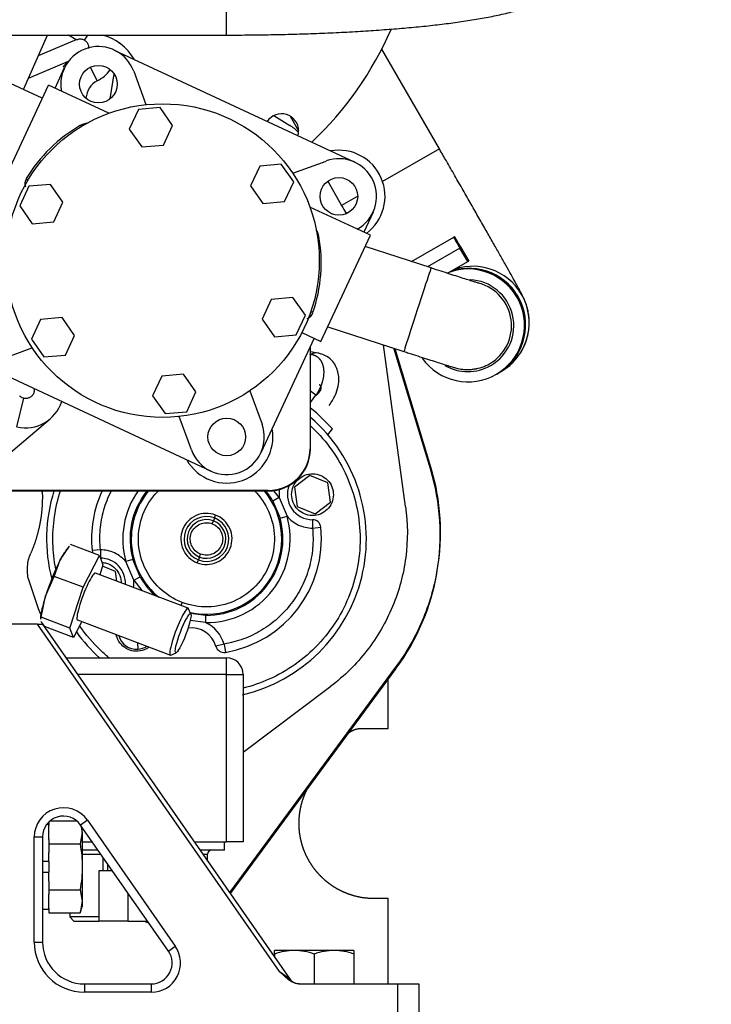
# Model space of a CAD drawing. Units: millimetres. Extents: x 0 to 201, y 0 to 289.
# Drawn here: x 95 to 105, y 85 to 99 of the extents above; entities that cross this region are included whole.
import ezdxf
from ezdxf.enums import TextEntityAlignment as Align

# ---------------------------------------------------------------- set-up
doc = ezdxf.new("R2010")
doc.units = ezdxf.units.MM
for name, color, linetype in [('13811027_CODO', 7, 'Continuous'), ('17011007', 7, 'Continuous'), ('17011012_CODO_GO', 7, 'Continuous'), ('17011022', 7, 'Continuous'), ('17011028', 7, 'Continuous'), ('17210001.3', 7, 'Continuous'), ('17220003GMEC_V2', 7, 'Continuous'), ('17220017_PLACA_T', 7, 'Continuous'), ('17310042', 7, 'Continuous'), ('19017113', 7, 'Continuous'), ('31211002_TAPA_BO', 7, 'Continuous'), ('31A00-01930_000_', 7, 'Continuous'), ('33411001_CUERPO_', 7, 'Continuous'), ('54081020_ABRAZAD', 7, 'Continuous'), ('54102104_M5_X_10', 7, 'Continuous'), ('__SVR3_OTSD_OTSD', 7, 'Continuous'), ('BASE_BOMBA_M44', 7, 'Continuous'), ('DIAMETROM12_DIN1', 7, 'Continuous'), ('DIN-933_M12_X_25', 7, 'Continuous'), ('DIN-933_M12X1.25', 7, 'Continuous'), ('Predeterminado', 7, 'Continuous')]:
    doc.layers.add(name, color=color, linetype=linetype)
doc.styles.add('SEACAD_Arial', font='arial.ttf')
doc.dimstyles.new('SOLE', dxfattribs={"dimtxt": 2.08, "dimasz": 1.664, "dimexe": 1.04, "dimexo": 1.04, "dimgap": 0.52, "dimtad": 1, "dimlfac": 16.666667, "dimdsep": 46, "dimtxsty": 'SEACAD_Arial', "dimblk1": '_SE_FILLED', "dimblk2": '_SE_FILLED', "dimsah": 1, "dimcen": 1.04, "dimadec": 0, "dimazin": 0, "dimtfac": 0.7, "dimtdec": 3, "dimtmove": 0, "dimatfit": 3, "dimfxl": 1, "dimarcsym": 0})

# ---------------------------------------------------------------- blocks, each defined once
blk = doc.blocks.new('SE6')
at = {"layer": '13811027_CODO', "color": 7, "linetype": 'Continuous'}
for p, q in [((95.701, 97.626), (95.021, 97.943)), ((101.284, 95.191), (100.336, 95.499)), ((99.8, 94.348), (100.894, 93.993))]:
    blk.add_line(p, q, dxfattribs=at)
blk.add_arc((101.832, 94.308), 0.57, 277.1715, 300.6847, dxfattribs=at)
for centre, major_axis, ratio, start_param, end_param in [((101.089, 94.592), (0.195, 0.599), 0.005839, 0, 3.142304), ((101.808, 94.363), (-0.315, 0.546), 0.999962, 3.141593, 5.499495), ((101.808, 94.363), (-0.315, 0.546), 0.999962, 2.77029, 3.141593)]:
    blk.add_ellipse(centre, major_axis=major_axis, ratio=ratio, start_param=start_param, end_param=end_param, dxfattribs=at)
for points, knots in [([(101.97, 94.972), (101.97, 94.972), (101.969, 94.972), (101.961, 94.974), (101.935, 94.982), (101.887, 94.997), (101.814, 95.02), (101.721, 95.05), (101.612, 95.085), (101.492, 95.124), (101.378, 95.16), (101.313, 95.182), (101.284, 95.191)], [0.2513339, 0.2513339, 0.2513339, 0.2513339, 0.2570822, 0.3050529, 0.3722907, 0.4568349, 0.5499171, 0.6462241, 0.7437233, 0.8417138, 0.9399259, 1, 1, 1, 1]), ([(100.894, 93.993), (100.92, 93.984), (100.982, 93.964), (101.094, 93.928), (101.217, 93.888), (101.33, 93.852), (101.43, 93.82), (101.512, 93.794), (101.577, 93.774), (101.614, 93.763), (101.64, 93.756), (101.673, 93.747), (101.713, 93.74), (101.774, 93.733), (101.841, 93.732), (101.884, 93.739), (101.903, 93.742)], [0, 0, 0, 0, 0.051792, 0.150604, 0.249555, 0.348615, 0.4479, 0.547659, 0.648571, 0.753505, 0.806227, 0.829445, 0.859905, 0.898239, 0.962563, 1, 1, 1, 1])]:
    blk.add_open_spline(points, degree=3, knots=knots, dxfattribs=at)
at = {"layer": '17011007', "color": 7, "linetype": 'Continuous'}
for p, q in [((96.736, 98.318), (100.189, 96.708)), ((95.885, 97.772), (96.018, 98.057)), ((100.45, 95.991), (100.317, 95.705)), ((99.607, 94.183), (98.84, 92.538)), ((98.122, 92.276), (94.669, 93.887))]:
    blk.add_line(p, q, dxfattribs=at)
at = {"layer": '17011012_CODO_GO', "color": 7, "linetype": 'Continuous'}
for p, q in [((101.402, 96.9), (100.575, 98.333)), ((99.26, 97.371), (99.382, 97.158)), ((101.402, 96.9), (100.587, 96.43)), ((99.799, 96.436), (99.999, 96.09)), ((100.23, 96.224), (99.999, 96.09)), ((102.236, 93.675), (102.287, 93.705)), ((102.22, 93.666), (102.222, 93.667)), ((102.222, 93.667), (102.224, 93.668)), ((102.226, 93.669), (102.228, 93.67)), ((102.228, 93.671), (102.23, 93.671)), ((102.23, 93.672), (102.232, 93.673)), ((102.232, 93.673), (102.234, 93.674)), ((102.234, 93.674), (102.236, 93.675))]:
    blk.add_line(p, q, dxfattribs=at)
blk.add_arc((101.915, 94.363), 0.756, 299.4583, 326.413, dxfattribs=at)
for centre, start_param, end_param in [((101.815, 94.367), 0, 2.983138), ((101.882, 94.406), 0, 2.949216), ((101.815, 94.367), 4.808877, 6.283185)]:
    blk.add_ellipse(centre, major_axis=(0.405, -0.701), ratio=0.999962, start_param=start_param, end_param=end_param, dxfattribs=at)
for points, knots in [([(102.545, 93.945), (102.555, 93.957), (102.586, 93.998), (102.628, 94.084), (102.666, 94.192), (102.687, 94.298), (102.694, 94.399), (102.69, 94.492), (102.677, 94.572), (102.66, 94.637), (102.643, 94.687), (102.628, 94.724), (102.616, 94.753), (102.603, 94.779), (102.587, 94.812), (102.563, 94.857), (102.527, 94.924), (102.477, 95.014), (102.417, 95.123), (102.345, 95.251), (102.263, 95.395), (102.173, 95.554), (102.075, 95.726), (101.97, 95.91), (101.86, 96.104), (101.743, 96.307), (101.625, 96.514), (101.508, 96.717), (101.439, 96.836), (101.402, 96.9)], [0, 0, 0, 0, 0.009479, 0.036422, 0.061968, 0.086091, 0.108689, 0.129544, 0.148187, 0.163843, 0.176699, 0.188783, 0.202379, 0.21976, 0.245535, 0.292281, 0.348514, 0.402544, 0.4596, 0.515506, 0.570915, 0.626077, 0.681101, 0.736041, 0.790929, 0.845783, 0.900615, 0.955433, 1, 1, 1, 1]), ([(99.999, 96.09), (100.022, 96.049), (100.043, 96.014), (100.064, 95.977), (100.065, 95.976)], [0, 0, 0, 0, 0.02684863, 0.02759261, 0.02759261, 0.02759261, 0.02759261])]:
    blk.add_open_spline(points, degree=3, knots=knots, dxfattribs=at)
at = {"layer": '17011022', "color": 7, "linetype": 'Continuous'}
blk.add_line((93.016, 98.534), (98.348, 98.534), dxfattribs=at)
blk.add_ellipse((98.348, 99.674), major_axis=(0, 1.14), ratio=0.000879, start_param=3.141593, end_param=6.283185, dxfattribs=at)
blk.add_open_spline([(98.348, 98.534), (98.413, 98.534), (98.572, 98.534), (98.861, 98.537), (99.191, 98.543), (99.519, 98.553), (99.841, 98.565), (100.155, 98.581), (100.46, 98.6), (100.755, 98.622), (101.039, 98.646), (101.31, 98.674), (101.569, 98.705), (101.815, 98.74), (102.051, 98.78), (102.278, 98.825), (102.506, 98.881), (102.701, 98.943), (102.868, 99.011), (102.995, 99.073), (103.113, 99.145), (103.225, 99.228), (103.331, 99.325), (103.429, 99.437), (103.517, 99.565), (103.59, 99.708), (103.643, 99.86), (103.678, 100.027), (103.682, 100.131), (103.684, 100.194)], degree=3, knots=[0, 0, 0, 0, 0.022944, 0.066564, 0.110208, 0.153897, 0.197657, 0.241524, 0.285537, 0.329751, 0.374238, 0.419102, 0.464497, 0.510663, 0.558005, 0.607266, 0.659984, 0.719825, 0.754132, 0.784086, 0.810762, 0.835512, 0.859303, 0.882715, 0.906008, 0.929266, 0.952509, 0.975747, 1, 1, 1, 1], dxfattribs=at)
at = {"layer": '17011028', "color": 7, "linetype": 'Continuous'}
for start_param, end_param in [(0, 2.565771), (5.239141, 6.283185)]:
    blk.add_ellipse((101.81, 94.364), major_axis=(0.33, -0.572), ratio=0.999962, start_param=start_param, end_param=end_param, dxfattribs=at)
at = {"layer": '17210001.3', "color": 7, "linetype": 'Continuous'}
for p, q in [((95.633, 90.078), (95.106, 90.078)), ((95.633, 90.078), (95.706, 90.078)), ((99.107, 85.098), (95.633, 90.078)), ((95.706, 90.078), (99.252, 84.995)), ((96.35, 87.266), (96.252, 87.198)), ((97.514, 85.389), (96.252, 87.198)), ((96.35, 87.266), (97.612, 85.458)), ((95.586, 85.518), (95.586, 87.026)), ((95.586, 87.026), (95.706, 87.026)), ((95.706, 87.026), (95.706, 85.518)), ((95.586, 85.518), (95.706, 85.518)), ((97.514, 85.389), (97.612, 85.458)), ((99.107, 85.098), (99.252, 84.995)), ((96.306, 84.918), (97.267, 84.918)), ((96.306, 84.918), (96.306, 84.798)), ((97.267, 84.918), (97.267, 84.798)), ((99.39, 84.918), (100.806, 84.918)), ((100.806, 84.198), (100.806, 84.918)), ((100.806, 84.918), (101.106, 84.918)), ((101.106, 84.918), (101.106, 84.198)), ((97.267, 84.798), (96.306, 84.798))]:
    blk.add_line(p, q, dxfattribs=at)
for centre, radius, start, end in [((96.006, 87.026), 0.42, 34.9025, 180), ((96.006, 87.026), 0.3, 34.9025, 180), ((96.306, 85.518), 0.72, 180, 270), ((96.306, 85.518), 0.6, 180, 270), ((97.267, 85.218), 0.42, 270, 34.9025), ((97.267, 85.218), 0.3, 270, 34.9025), ((99.4, 85.098), 0.18, 214.9025, 270)]:
    blk.add_arc(centre, radius, start, end, dxfattribs=at)
blk.add_open_spline([(99.39, 84.918), (99.376, 84.918), (99.362, 84.919), (99.334, 84.925), (99.32, 84.93), (99.28, 84.947), (99.256, 84.962), (99.21, 84.998), (99.189, 85.017), (99.148, 85.057), (99.127, 85.077), (99.107, 85.098)], degree=3, knots=[0, 0, 0, 0, 0.125, 0.125, 0.25, 0.25, 0.5, 0.5, 0.75, 0.75, 1, 1, 1, 1], dxfattribs=at)
at = {"layer": '17220003GMEC_V2', "color": 7, "linetype": 'Continuous'}
for p, q in [((100.668, 88.584), (100.668, 89.283)), ((100.285, 88.584), (100.668, 88.584)), ((100.668, 86.142), (100.468, 86.142)), ((100.668, 84.918), (100.668, 86.142))]:
    blk.add_line(p, q, dxfattribs=at)
for points, knots in [([(100.099, 88.519), (100.123, 88.538), (100.15, 88.552), (100.181, 88.567), (100.215, 88.576), (100.25, 88.584), (100.285, 88.584)], [0.2846737, 0.2846737, 0.2846737, 0.5, 0.5, 0.75, 0.75, 1, 1, 1]), ([(100.468, 86.142), (100.317, 86.142), (100.173, 86.183), (100.101, 86.203), (100.033, 86.233), (99.964, 86.263), (99.901, 86.302), (99.837, 86.342), (99.78, 86.389), (99.722, 86.437), (99.672, 86.492), (99.621, 86.547), (99.579, 86.608), (99.536, 86.67), (99.503, 86.736), (99.469, 86.803), (99.445, 86.874), (99.421, 86.945), (99.407, 87.018), (99.393, 87.091), (99.389, 87.166), (99.385, 87.24), (99.392, 87.315), (99.398, 87.389), (99.415, 87.462), (99.431, 87.535), (99.458, 87.605), (99.484, 87.675), (99.52, 87.74), (99.529, 87.757), (99.539, 87.773)], [0, 0, 0, 0.125, 0.125, 0.1875, 0.1875, 0.25, 0.25, 0.3125, 0.3125, 0.375, 0.375, 0.4375, 0.4375, 0.5, 0.5, 0.5625, 0.5625, 0.625, 0.625, 0.6875, 0.6875, 0.75, 0.75, 0.8125, 0.8125, 0.875, 0.875, 0.9375, 0.9375, 0.9534806, 0.9534806, 0.9534806])]:
    blk.add_open_spline(points, degree=2, knots=knots, dxfattribs=at)
at = {"layer": '17220017_PLACA_T', "color": 7, "linetype": 'Continuous'}
for p, q in [((101.274, 92.309), (100.749, 94.04)), ((98.402, 86.213), (100.783, 89.446))]:
    blk.add_line(p, q, dxfattribs=at)
blk.add_arc((98.174, 91.368), 3.24, 323.6303, 16.8853, dxfattribs=at)
at = {"layer": '17310042', "color": 7, "linetype": 'Continuous'}
for centre, radius, start, end in [((96.387, 97.829), 0.726, 29.5049, 76.1685), ((96.246, 100.548), 4.863, 313.1045, 336.5868), ((99.136, 97.158), 0.246, 0, 146.2496), ((99.136, 97.158), 0.246, 343.7504, 0)]:
    blk.add_arc(centre, radius, start, end, dxfattribs=at)
at = {"layer": '19017113', "color": 7, "linetype": 'Continuous'}
for p, q in [((96.041, 89.598), (98.346, 89.598)), ((98.346, 89.358), (98.346, 89.598)), ((98.346, 89.358), (96.208, 89.358)), ((98.346, 86.958), (98.346, 89.358)), ((98.346, 89.358), (98.586, 89.358)), ((98.586, 89.358), (98.586, 86.958)), ((96.276, 86.958), (96.419, 86.958)), ((97.883, 86.958), (98.346, 86.958)), ((98.316, 86.838), (98.316, 86.958)), ((98.586, 86.958), (98.346, 86.958)), ((96.503, 86.838), (96.276, 86.838)), ((96.276, 86.778), (96.545, 86.778)), ((98.316, 86.838), (97.966, 86.838)), ((98.008, 86.778), (98.076, 86.778)), ((98.076, 86.681), (98.076, 86.778)), ((96.576, 86.538), (96.576, 86.733)), ((96.636, 86.647), (96.636, 86.538)), ((96.712, 86.538), (96.516, 86.538)), ((96.516, 86.538), (96.516, 85.818)), ((96.936, 85.818), (96.936, 86.217)), ((96.096, 85.94), (96.096, 85.878)), ((96.516, 85.878), (96.096, 85.878)), ((96.096, 85.878), (96.156, 85.818)), ((96.156, 85.818), (96.516, 85.818)), ((96.936, 85.818), (96.516, 85.818)), ((96.936, 85.818), (97.215, 85.818))]:
    blk.add_line(p, q, dxfattribs=at)
for centre, radius, start, end in [((98.346, 89.358), 0.24, 0, 90), ((98.136, 86.778), 0.06, 90, 180)]:
    blk.add_arc(centre, radius, start, end, dxfattribs=at)
at = {"layer": '31211002_TAPA_BO', "color": 7, "linetype": 'Continuous'}
blk.add_circle((97.429, 95.297), 2.25, dxfattribs=at)
at = {"layer": '31A00-01930_000_', "color": 7, "linetype": 'Continuous'}
for p, q in [((95.431, 97.752), (95.777, 98.534)), ((96.189, 98.464), (96.077, 98.534)), ((96.309, 98.459), (96.356, 98.534)), ((96.199, 98.468), (95.644, 98.234)), ((95.503, 97.914), (96.078, 98.157)), ((96.492, 97.877), (96.392, 98.073)), ((96.675, 97.618), (96.732, 97.978)), ((99.024, 97.377), (99.255, 97.238)), ((99.546, 94.052), (99.546, 92.598)), ((99.552, 92.598), (99.552, 94.065)), ((99.66, 93.97), (99.552, 93.99)), ((100.916, 91.769), (100.598, 94.089)), ((100.761, 94.036), (101.275, 92.336)), ((99.561, 93.953), (99.552, 93.954)), ((99.631, 93.364), (99.552, 93.424)), ((95.339, 92.913), (95.438, 93.321)), ((99.552, 93.26), (99.631, 93.364)), ((93.798, 91.319), (95.815, 93.025)), ((99.802, 92.796), (99.867, 92.881)), ((99.544, 92.213), (99.325, 92.044)), ((99.801, 92.108), (99.544, 92.213)), ((98.946, 91.998), (95.106, 91.998)), ((95.226, 91.992), (98.946, 91.992)), ((99.103, 91.896), (99.018, 92.006)), ((99.325, 92.044), (99.362, 91.769)), ((99.838, 91.833), (99.801, 92.108)), ((99.103, 91.896), (99.013, 91.845)), ((99.013, 91.845), (99.115, 91.6)), ((99.103, 91.896), (99.215, 91.628)), ((99.362, 91.769), (99.618, 91.664)), ((99.618, 91.664), (99.838, 91.833)), ((98.142, 91.52), (98.158, 91.562)), ((98.174, 91.604), (98.158, 91.562)), ((98.174, 91.604), (98.19, 91.646)), ((99.115, 91.6), (99.215, 91.628)), ((99.581, 91.579), (99.581, 91.459)), ((99.581, 91.459), (99.7, 91.471)), ((96.537, 91.147), (96.417, 91.135)), ((96.537, 91.147), (96.537, 91.027)), ((97.002, 91.006), (96.902, 90.977)), ((97.105, 90.761), (97.002, 91.006)), ((97.927, 90.96), (97.943, 91.002)), ((97.959, 91.044), (97.943, 91.002)), ((97.959, 91.044), (97.975, 91.085)), ((96.755, 90.837), (96.567, 90.914)), ((97.014, 90.71), (96.902, 90.977)), ((95.648, 90.3), (95.507, 90.715)), ((96.774, 90.695), (96.755, 90.837)), ((97.014, 90.71), (97.105, 90.761)), ((97.014, 90.71), (97.129, 90.561)), ((97.293, 90.517), (97.279, 90.504)), ((97.341, 90.48), (97.293, 90.517)), ((95.682, 90.221), (95.648, 90.3)), ((97.709, 90.392), (97.692, 90.347)), ((98.051, 90.206), (97.832, 90.234)), ((98.05, 90.102), (98.051, 90.206)), ((98.05, 90.102), (97.826, 90.131)), ((97.069, 89.813), (97.075, 89.722)), ((98.311, 89.794), (98.195, 89.762)), ((98.311, 89.794), (98.33, 89.675)), ((100.783, 89.476), (98.391, 86.229)), ((98.586, 88.243), (99.842, 89.188)), ((100.668, 88.584), (100.668, 89.283)), ((100.285, 88.584), (100.668, 88.584)), ((100.668, 86.142), (100.468, 86.142)), ((100.668, 84.918), (100.668, 86.142))]:
    blk.add_line(p, q, dxfattribs=at)
for centre, radius, start, end in [((96.246, 98.358), 0.54, 297.134, 322.9667), ((96.629, 97.61), 0.3, 117.1339, 176.2242), ((98.946, 96.724), 0.6, 43.4334, 59), ((95.466, 93.438), 0.54, 256.38, 342.6033), ((98.055, 91.299), 2.405, 41.1334, 51.4765), ((98.059, 91.303), 2.295, 283.0196, 49.4152), ((98.946, 92.598), 0.6, 270, 0), ((98.946, 92.598), 0.606, 270, 0), ((98.059, 91.303), 2.295, 162.5345, 194.5115), ((98.059, 91.303), 1.65, 155.3259, 185.8387), ((98.059, 91.303), 1.201, 144.862, 195.7218), ((98.059, 91.303), 1.097, 141.1184, 195.7218), ((98.059, 91.303), 1.08, 140.3735, 230.6405), ((98.059, 91.303), 1.08, 257.5175, 39.6265), ((98.059, 91.303), 1.097, 29.5954, 38.8816), ((99.581, 91.939), 0.48, 169.6206, 185.0657), ((99.581, 91.939), 0.36, 158.2684, 269.9302), ((98.059, 91.303), 0.322, 69.0107, 249.0107), ((98.059, 91.303), 0.278, 69.0107, 249.0107), ((98.059, 91.303), 0.322, 249.0107, 69.0107), ((98.059, 91.303), 0.278, 249.0107, 69.0107), ((98.059, 91.303), 1.201, 269.5954, 15.7218), ((98.059, 91.303), 1.097, 269.5954, 15.7218), ((99.581, 91.459), 0.12, 5.8387, 89.9302), ((98.059, 91.303), 1.65, 279.4785, 5.8387), ((96.537, 91.147), 0.12, 185.8387, 202.7188), ((96.536, 90.667), 0.36, 357.1314, 89.9302), ((96.536, 90.667), 0.48, 352.6276, 5.0657), ((98.059, 91.303), 1.097, 209.5954, 225.7217), ((97.848, 89.666), 0.36, 15.387, 98.3672), ((97.848, 89.666), 0.48, 15.387, 65.0657), ((98.059, 91.303), 2.295, 215.5193, 227.988), ((97.058, 89.991), 0.27, 196.1461, 273.6241), ((97.058, 89.991), 0.27, 273.6241, 302.3101), ((98.311, 89.794), 0.12, 195.387, 279.4785)]:
    blk.add_arc(centre, radius, start, end, dxfattribs=at)
for start_param, end_param in [(3.140731, 3.685412), (2.872512, 3.140731)]:
    blk.add_ellipse((99.618, 93.734), major_axis=(-0.042, -0.236), ratio=0.760936, start_param=start_param, end_param=end_param, dxfattribs=at)
for points, degree, knots in [([(96.199, 98.468), (96.214, 98.474), (96.229, 98.478), (96.261, 98.478), (96.276, 98.475), (96.306, 98.463), (96.319, 98.454), (96.341, 98.432), (96.35, 98.419), (96.362, 98.39), (96.366, 98.374), (96.366, 98.353), (96.365, 98.347), (96.365, 98.341)], 3, [0, 0, 0, 0, 0.125, 0.125, 0.25, 0.25, 0.375, 0.375, 0.5, 0.5, 0.625, 0.625, 0.671018, 0.671018, 0.671018, 0.671018]), ([(99.822, 93.218), (99.856, 93.269), (99.909, 93.351), (99.953, 93.491), (99.962, 93.604), (99.95, 93.694), (99.922, 93.775), (99.872, 93.856), (99.784, 93.934), (99.708, 93.957), (99.66, 93.97)], 3, [0, 0, 0, 0, 0.168707, 0.31466, 0.438309, 0.537805, 0.61962, 0.722488, 0.850822, 1, 1, 1, 1]), ([(99.561, 93.953), (99.6, 93.947), (99.635, 93.933), (99.666, 93.91), (99.716, 93.852), (99.74, 93.767), (99.746, 93.72), (99.742, 93.622), (99.711, 93.516), (99.69, 93.464), (99.663, 93.413), (99.631, 93.364)], 5, [0, 0, 0, 0, 0, 0, 0.359133, 0.359133, 0.359133, 0.696737, 0.696737, 0.696737, 1, 1, 1, 1, 1, 1]), ([(95.583, 93.462), (95.585, 93.452), (95.586, 93.443), (95.585, 93.417), (95.581, 93.402), (95.568, 93.373), (95.559, 93.36), (95.536, 93.339), (95.522, 93.331), (95.493, 93.32), (95.477, 93.317), (95.446, 93.318), (95.43, 93.322), (95.401, 93.335), (95.388, 93.345), (95.378, 93.356)], 3, [0.1738141, 0.1738141, 0.1738141, 0.1738141, 0.25, 0.25, 0.375, 0.375, 0.5, 0.5, 0.625, 0.625, 0.75, 0.75, 0.875, 0.875, 1, 1, 1, 1]), ([(99.631, 93.364), (99.642, 93.372), (99.653, 93.38), (99.663, 93.39), (99.683, 93.412), (99.697, 93.436), (99.703, 93.449), (99.708, 93.476), (99.703, 93.497), (99.696, 93.506), (99.687, 93.512), (99.675, 93.515)], 5, [0, 0, 0, 0, 0, 0, 0.303263, 0.303263, 0.303263, 0.640867, 0.640867, 0.640867, 1, 1, 1, 1, 1, 1]), ([(99.554, 92.924), (99.561, 92.917), (99.569, 92.91), (99.786, 92.704), (99.955, 92.464), (100.19, 91.936), (100.255, 91.65), (100.271, 91.072), (100.221, 90.783), (100.014, 90.244), (99.857, 89.995), (99.46, 89.576), (99.22, 89.406), (98.837, 89.236), (98.713, 89.193), (98.587, 89.162)], 3, [0.1205433, 0.1205433, 0.1205433, 0.1205433, 0.125, 0.125, 0.25, 0.25, 0.375, 0.375, 0.5, 0.5, 0.625, 0.625, 0.75, 0.75, 0.8064302, 0.8064302, 0.8064302, 0.8064302]), ([(101.275, 92.336), (101.348, 92.096), (101.393, 91.848), (101.423, 91.347), (101.41, 91.095), (101.325, 90.601), (101.253, 90.359), (101.057, 89.898), (100.932, 89.678), (100.783, 89.476)], 3, [0, 0, 0, 0, 0.25, 0.25, 0.5, 0.5, 0.75, 0.75, 1, 1, 1, 1]), ([(99.283, 91.912), (99.279, 91.951), (99.283, 91.991), (99.307, 92.066), (99.326, 92.101), (99.376, 92.161), (99.408, 92.186), (99.477, 92.223), (99.516, 92.234), (99.594, 92.241), (99.634, 92.237), (99.709, 92.213), (99.744, 92.194), (99.804, 92.143), (99.829, 92.112), (99.865, 92.043), (99.877, 92.004), (99.88, 91.965)], 3, [0, 0, 0, 0, 0.125, 0.125, 0.25, 0.25, 0.375, 0.375, 0.5, 0.5, 0.625, 0.625, 0.75, 0.75, 0.875, 0.875, 1, 1, 1, 1]), ([(95.702, 91.992), (95.702, 91.983), (95.702, 91.975), (95.707, 91.825), (95.691, 91.676), (95.674, 91.527), (95.635, 91.382), (95.597, 91.237), (95.537, 91.099)], 2, [0.2358993, 0.2358993, 0.2358993, 0.25, 0.25, 0.5, 0.5, 0.75, 0.75, 1, 1, 1]), ([(95.896, 90.875), (95.872, 90.996), (95.858, 91.12), (95.848, 91.498), (95.885, 91.753), (95.965, 91.994)], 3, [0.3211574, 0.3211574, 0.3211574, 0.3211574, 0.375, 0.375, 0.4848903, 0.4848903, 0.4848903, 0.4848903]), ([(96.537, 91.147), (96.527, 91.243), (96.526, 91.339), (96.543, 91.531), (96.56, 91.626), (96.612, 91.811), (96.647, 91.901), (96.691, 91.988), (96.692, 91.99), (96.693, 91.992)], 3, [0, 0, 0, 0, 0.125, 0.125, 0.25, 0.25, 0.375, 0.375, 0.377551, 0.377551, 0.377551, 0.377551]), ([(97.709, 90.392), (97.59, 90.437), (97.48, 90.507), (97.294, 90.683), (97.219, 90.789), (97.115, 91.022), (97.086, 91.149), (97.08, 91.405), (97.102, 91.533), (97.193, 91.772), (97.263, 91.882), (97.357, 91.981), (97.363, 91.987), (97.369, 91.993)], 3, [0, 0, 0, 0, 0.125, 0.125, 0.25, 0.25, 0.375, 0.375, 0.5, 0.5, 0.625, 0.625, 0.6334734, 0.6334734, 0.6334734, 0.6334734]), ([(98.749, 91.993), (98.833, 91.909), (98.902, 91.809), (99.002, 91.583), (99.031, 91.456), (99.038, 91.201), (99.016, 91.073), (98.924, 90.834), (98.855, 90.724), (98.679, 90.538), (98.573, 90.463), (98.339, 90.359), (98.212, 90.331), (97.957, 90.324), (97.828, 90.346), (97.709, 90.392)], 3, [0.1333237, 0.1333237, 0.1333237, 0.1333237, 0.25, 0.25, 0.375, 0.375, 0.5, 0.5, 0.625, 0.625, 0.75, 0.75, 0.875, 0.875, 1, 1, 1, 1]), ([(99.88, 91.965), (99.884, 91.926), (99.879, 91.886), (99.856, 91.811), (99.837, 91.776), (99.786, 91.716), (99.755, 91.691), (99.686, 91.654), (99.647, 91.643), (99.569, 91.636), (99.529, 91.641), (99.454, 91.664), (99.419, 91.683), (99.359, 91.734), (99.334, 91.765), (99.297, 91.834), (99.286, 91.873), (99.283, 91.912)], 3, [0, 0, 0, 0, 0.125, 0.125, 0.25, 0.25, 0.375, 0.375, 0.5, 0.5, 0.625, 0.625, 0.75, 0.75, 0.875, 0.875, 1, 1, 1, 1]), ([(100.916, 91.769), (100.95, 91.527), (100.951, 91.281), (100.888, 90.796), (100.824, 90.558), (100.636, 90.107), (100.512, 89.894), (100.213, 89.508), (100.037, 89.335), (99.842, 89.188)], 3, [0, 0, 0, 0, 0.25, 0.25, 0.5, 0.5, 0.75, 0.75, 1, 1, 1, 1]), ([(98.19, 91.646), (98.145, 91.663), (98.097, 91.671), (98.001, 91.669), (97.953, 91.658), (97.865, 91.619), (97.825, 91.59), (97.759, 91.521), (97.733, 91.479), (97.699, 91.39), (97.69, 91.341), (97.693, 91.245), (97.704, 91.197), (97.743, 91.11), (97.771, 91.07), (97.841, 91.003), (97.882, 90.977), (97.927, 90.96)], 3, [0, 0, 0, 0, 0.125, 0.125, 0.25, 0.25, 0.375, 0.375, 0.5, 0.5, 0.625, 0.625, 0.75, 0.75, 0.875, 0.875, 1, 1, 1, 1]), ([(97.927, 90.96), (97.972, 90.943), (98.02, 90.935), (98.116, 90.937), (98.164, 90.948), (98.252, 90.987), (98.292, 91.015), (98.358, 91.085), (98.384, 91.127), (98.419, 91.216), (98.427, 91.265), (98.424, 91.361), (98.414, 91.408), (98.374, 91.496), (98.346, 91.536), (98.276, 91.602), (98.235, 91.628), (98.19, 91.646)], 3, [0, 0, 0, 0, 0.125, 0.125, 0.25, 0.25, 0.375, 0.375, 0.5, 0.5, 0.625, 0.625, 0.75, 0.75, 0.875, 0.875, 1, 1, 1, 1]), ([(99.215, 91.628), (99.26, 91.575), (99.316, 91.532), (99.442, 91.474), (99.511, 91.459), (99.581, 91.459)], 3, [0, 0, 0, 0, 0.5, 0.5, 1, 1, 1, 1]), ([(97.975, 91.085), (97.947, 91.096), (97.921, 91.113), (97.876, 91.155), (97.858, 91.18), (97.834, 91.236), (97.827, 91.266), (97.825, 91.327), (97.83, 91.358), (97.852, 91.415), (97.869, 91.441), (97.911, 91.485), (97.936, 91.503), (97.992, 91.528), (98.022, 91.535), (98.083, 91.537), (98.114, 91.531), (98.142, 91.52)], 3, [0, 0, 0, 0, 0.125, 0.125, 0.25, 0.25, 0.375, 0.375, 0.5, 0.5, 0.625, 0.625, 0.75, 0.75, 0.875, 0.875, 1, 1, 1, 1]), ([(98.142, 91.52), (98.171, 91.509), (98.197, 91.493), (98.241, 91.451), (98.259, 91.426), (98.284, 91.37), (98.291, 91.339), (98.292, 91.279), (98.287, 91.248), (98.265, 91.191), (98.249, 91.165), (98.207, 91.12), (98.181, 91.103), (98.126, 91.078), (98.095, 91.071), (98.034, 91.069), (98.004, 91.074), (97.975, 91.085)], 3, [0, 0, 0, 0, 0.125, 0.125, 0.25, 0.25, 0.375, 0.375, 0.5, 0.5, 0.625, 0.625, 0.75, 0.75, 0.875, 0.875, 1, 1, 1, 1]), ([(99.581, 91.459), (99.591, 91.363), (99.591, 91.266), (99.575, 91.075), (99.557, 90.98), (99.505, 90.795), (99.47, 90.705), (99.384, 90.533), (99.333, 90.451), (99.217, 90.298), (99.151, 90.228), (99.008, 90.099), (98.931, 90.042), (98.766, 89.943), (98.679, 89.901), (98.499, 89.834), (98.405, 89.81), (98.311, 89.794)], 3, [0, 0, 0, 0, 0.125, 0.125, 0.25, 0.25, 0.375, 0.375, 0.5, 0.5, 0.625, 0.625, 0.75, 0.75, 0.875, 0.875, 1, 1, 1, 1]), ([(96.902, 90.977), (96.858, 91.03), (96.801, 91.073), (96.675, 91.132), (96.606, 91.147), (96.537, 91.147)], 3, [0, 0, 0, 0, 0.5, 0.5, 1, 1, 1, 1]), ([(95.507, 90.715), (95.491, 90.778), (95.485, 90.844), (95.496, 90.975), (95.512, 91.039), (95.537, 91.099)], 3, [0, 0, 0, 0, 0.5, 0.5, 1, 1, 1, 1]), ([(96.561, 90.966), (96.583, 90.964), (96.605, 90.96), (96.663, 90.942), (96.698, 90.923), (96.759, 90.872), (96.784, 90.841), (96.82, 90.771), (96.831, 90.733), (96.835, 90.694)], 3, [0.5552163, 0.5552163, 0.5552163, 0.5552163, 0.625, 0.625, 0.75, 0.75, 0.875, 0.875, 1, 1, 1, 1]), ([(96.67, 89.59), (96.626, 89.626), (96.583, 89.664), (96.427, 89.811), (96.325, 89.932), (96.237, 90.061)], 3, [0.10017458, 0.10017458, 0.10017458, 0.10017458, 0.125, 0.125, 0.19299658, 0.19299658, 0.19299658, 0.19299658]), ([(97.077, 89.692), (97.038, 89.689), (96.998, 89.695), (96.924, 89.72), (96.889, 89.74), (96.83, 89.792), (96.806, 89.824), (96.778, 89.88), (96.77, 89.902), (96.765, 89.925)], 3, [0, 0, 0, 0, 0.125, 0.125, 0.25, 0.25, 0.375, 0.375, 0.4498619, 0.4498619, 0.4498619, 0.4498619]), ([(97.233, 89.748), (97.22, 89.738), (97.205, 89.729), (97.155, 89.704), (97.116, 89.694), (97.077, 89.692)], 3, [0.8212801, 0.8212801, 0.8212801, 0.8212801, 0.875, 0.875, 1, 1, 1, 1]), ([(100.099, 88.519), (100.123, 88.538), (100.15, 88.552), (100.181, 88.567), (100.215, 88.576), (100.25, 88.584), (100.285, 88.584)], 2, [0.2846737, 0.2846737, 0.2846737, 0.5, 0.5, 0.75, 0.75, 1, 1, 1]), ([(100.468, 86.142), (100.317, 86.142), (100.173, 86.183), (100.101, 86.203), (100.033, 86.233), (99.964, 86.263), (99.901, 86.302), (99.837, 86.342), (99.78, 86.389), (99.722, 86.437), (99.672, 86.492), (99.621, 86.547), (99.579, 86.608), (99.536, 86.67), (99.503, 86.736), (99.469, 86.803), (99.445, 86.874), (99.421, 86.945), (99.407, 87.018), (99.393, 87.091), (99.389, 87.166), (99.385, 87.24), (99.392, 87.315), (99.398, 87.389), (99.415, 87.462), (99.431, 87.535), (99.458, 87.605), (99.484, 87.675), (99.52, 87.74), (99.529, 87.757), (99.539, 87.773)], 2, [0, 0, 0, 0.125, 0.125, 0.1875, 0.1875, 0.25, 0.25, 0.3125, 0.3125, 0.375, 0.375, 0.4375, 0.4375, 0.5, 0.5, 0.5625, 0.5625, 0.625, 0.625, 0.6875, 0.6875, 0.75, 0.75, 0.8125, 0.8125, 0.875, 0.875, 0.9375, 0.9375, 0.9534806, 0.9534806, 0.9534806])]:
    blk.add_open_spline(points, degree=degree, knots=knots, dxfattribs=at)
for points, degree in [([(96.004, 98.077), (96.033, 98.116), (96.069, 98.153)], 2), ([(99.545, 93.943), (99.55, 93.947), (99.555, 93.95), (99.561, 93.953)], 3), ([(96.835, 90.694), (96.835, 90.687), (96.836, 90.68), (96.836, 90.673)], 3), ([(97.219, 85.796), (97.207, 85.799), (97.195, 85.803), (97.184, 85.807)], 3)]:
    blk.add_open_spline(points, degree=degree, dxfattribs=at)
at = {"layer": '33411001_CUERPO_', "color": 7, "linetype": 'Continuous'}
for p, q in [((97.015, 98.014), (97.189, 97.535)), ((95.08, 96.294), (95.79, 97.816)), ((96.658, 97.411), (95.79, 97.816)), ((99.297, 96.552), (99.776, 96.726)), ((100.412, 95.661), (99.544, 96.066)), ((99.702, 94.138), (100.412, 95.661)), ((99.428, 94.266), (99.702, 94.138)), ((95.561, 94.043), (95.082, 93.869)), ((98.683, 93.43), (98.858, 92.951)), ((97.843, 92.581), (97.668, 93.06))]:
    blk.add_line(p, q, dxfattribs=at)
for centre in [(96.507, 97.829), (99.96, 96.219), (98.35, 92.766)]:
    blk.add_circle(centre, 0.27, dxfattribs=at)
for centre, radius, start, end in [((96.507, 97.829), 0.54, 20, 190.6853), ((97.323, 95.37), 2.154, 119.8134, 149.1956), ((96.426, 96.899), 0.381, 98.2923, 117.0934), ((99.96, 96.219), 0.54, 299.3147, 110), ((95.576, 96.401), 0.125, 145.2072, 201.8566), ((99.302, 95.56), 0.379, 12.742, 28.5096), ((97.552, 95.263), 2.154, 340.8093, 10.1817), ((99.465, 94.587), 0.125, 288.1368, 344.7994), ((98.35, 92.766), 0.54, 200, 20)]:
    blk.add_arc(centre, radius, start, end, dxfattribs=at)
for centre, major_axis, ratio, start_param, end_param in [((96.26, 97.255), (0.0154, -0.0258), 0.536391, 5.061347, 6.283185), ((95.465, 96.456), (-0.0258, 0.0152), 0.607293, 3.141593, 4.77122), ((99.68, 95.66), (0.0296, 0.0048), 0.536391, 3.141593, 4.363431), ((99.579, 94.538), (0.0283, -0.01), 0.607293, 1.511966, 3.141593)]:
    blk.add_ellipse(centre, major_axis=major_axis, ratio=ratio, start_param=start_param, end_param=end_param, dxfattribs=at)
at = {"layer": '54081020_ABRAZAD', "color": 7, "linetype": 'Continuous'}
for p, q in [((101.001, 95.283), (101.608, 95.633)), ((101.608, 95.634), (101.611, 95.635)), ((101.608, 95.633), (101.608, 95.634)), ((101.611, 95.635), (101.612, 95.636)), ((101.612, 95.636), (101.615, 95.638)), ((101.615, 95.638), (101.616, 95.638)), ((101.616, 95.638), (101.62, 95.64)), ((101.62, 95.64), (101.62, 95.64)), ((101.696, 95.477), (101.231, 95.208)), ((101.809, 95.282), (101.696, 95.477)), ((101.813, 95.284), (101.7, 95.479)), ((101.7, 95.479), (101.7, 95.478)), ((101.7, 95.478), (101.812, 95.284)), ((101.704, 95.481), (101.703, 95.481)), ((101.703, 95.481), (101.816, 95.286)), ((101.817, 95.286), (101.704, 95.481)), ((101.708, 95.483), (101.707, 95.483)), ((101.707, 95.483), (101.82, 95.288)), ((101.821, 95.289), (101.708, 95.483)), ((101.711, 95.485), (101.824, 95.29)), ((101.519, 95.115), (101.809, 95.282)), ((101.812, 95.284), (101.809, 95.282)), ((101.812, 95.284), (101.813, 95.284)), ((101.816, 95.286), (101.813, 95.284)), ((101.816, 95.286), (101.817, 95.286)), ((101.82, 95.288), (101.817, 95.286)), ((101.82, 95.288), (101.821, 95.289)), ((101.824, 95.29), (101.821, 95.289)), ((101.591, 95.147), (101.588, 95.146)), ((101.594, 95.149), (101.592, 95.148)), ((101.598, 95.151), (101.596, 95.15)), ((101.602, 95.154), (101.6, 95.152)), ((102.095, 95.135), (102.092, 95.134)), ((102.103, 95.14), (102.101, 95.138)), ((102.242, 93.679), (102.244, 93.68)), ((102.245, 93.681), (102.247, 93.682)), ((102.249, 93.683), (102.252, 93.684)), ((102.253, 93.685), (102.256, 93.687)), ((102.222, 93.667), (102.222, 93.667)), ((102.224, 93.668), (102.225, 93.668)), ((102.226, 93.669), (102.226, 93.669)), ((102.228, 93.67), (102.228, 93.671)), ((102.23, 93.671), (102.23, 93.672)), ((102.232, 93.673), (102.232, 93.673)), ((102.234, 93.674), (102.234, 93.674)), ((102.236, 93.675), (102.236, 93.675))]:
    blk.add_line(p, q, dxfattribs=at)
for centre, start, end in [((101.817, 94.369), 106.4064, 108.9772), ((101.819, 94.37), 106.4064, 108.9772), ((101.821, 94.371), 106.4064, 108.9772), ((101.823, 94.372), 106.4064, 108.9772), ((101.825, 94.373), 106.4064, 108.9772), ((101.827, 94.374), 106.4064, 108.9772), ((101.829, 94.375), 106.4064, 108.9772), ((101.831, 94.377), 106.4064, 108.9772), ((101.817, 94.369), 94.4061, 97.5923), ((101.821, 94.371), 94.4061, 97.5923), ((101.825, 94.373), 94.4061, 97.5923), ((101.829, 94.375), 94.4061, 97.5923), ((101.817, 94.369), 82.4058, 85.5921), ((101.821, 94.371), 82.4058, 85.5921), ((101.825, 94.373), 82.4058, 85.5921), ((101.829, 94.375), 82.4058, 85.5921), ((101.817, 94.369), 70.4058, 73.592), ((101.821, 94.371), 70.4058, 73.592), ((101.825, 94.373), 70.4058, 73.592), ((101.829, 94.375), 70.4058, 73.592), ((101.817, 94.369), 58.406, 61.5921), ((101.821, 94.371), 58.406, 61.5921), ((101.825, 94.373), 58.406, 61.5921), ((101.829, 94.375), 58.406, 61.5921), ((101.817, 94.368), 46.4063, 49.5924), ((101.821, 94.371), 46.4063, 49.5924), ((101.825, 94.373), 46.4063, 49.5924), ((101.829, 94.375), 46.4063, 49.5924), ((101.817, 94.368), 34.4067, 37.5928), ((101.821, 94.371), 34.4067, 37.5928), ((101.825, 94.373), 34.4067, 37.5928), ((101.829, 94.375), 34.4067, 37.5928), ((101.817, 94.368), 22.4072, 25.5933), ((101.821, 94.371), 22.4072, 25.5933), ((101.825, 94.373), 22.4072, 25.5933), ((101.829, 94.375), 22.4072, 25.5933), ((101.817, 94.368), 10.4076, 13.5937), ((101.821, 94.371), 10.4076, 13.5937), ((101.825, 94.373), 10.4076, 13.5937), ((101.829, 94.375), 10.4076, 13.5937), ((101.817, 94.368), 358.4079, 1.594), ((101.821, 94.371), 358.4079, 1.594), ((101.825, 94.373), 358.4079, 1.594), ((101.829, 94.375), 358.4079, 1.594), ((101.817, 94.368), 346.408, 349.5942), ((101.821, 94.371), 346.408, 349.5942), ((101.825, 94.373), 346.408, 349.5942), ((101.829, 94.375), 346.408, 349.5942), ((101.817, 94.368), 334.4079, 337.5942), ((101.821, 94.371), 334.4079, 337.5942), ((101.825, 94.373), 334.4079, 337.5942), ((101.829, 94.375), 334.4079, 337.5942), ((101.817, 94.368), 322.4077, 325.5939), ((101.821, 94.371), 322.4077, 325.5939), ((101.825, 94.373), 322.4077, 325.5939), ((101.829, 94.375), 322.4077, 325.5939), ((101.817, 94.368), 300, 301.5932), ((101.819, 94.37), 300, 301.5932), ((101.821, 94.371), 300, 301.5932), ((101.823, 94.372), 300, 301.5932), ((101.825, 94.373), 300, 301.5932), ((101.827, 94.374), 300, 301.5932), ((101.829, 94.375), 300, 301.5932), ((101.831, 94.377), 300, 301.5932), ((101.817, 94.368), 310.4073, 313.5936), ((101.821, 94.371), 310.4073, 313.5936), ((101.825, 94.373), 310.4073, 313.5936), ((101.829, 94.375), 310.4073, 313.5936)]:
    blk.add_arc(centre, 0.81, start, end, dxfattribs=at)
for centre, major_axis, ratio, start_param, end_param in [((101.698, 95.477), (-0.09, 0.156), 0.008727, 0, 1.570796), ((101.698, 95.478), (0.09, -0.156), 0.008727, 1.570796, 3.141593), ((101.701, 95.479), (-0.09, 0.156), 0.008727, 0, 1.570796), ((101.702, 95.48), (0.09, -0.156), 0.008727, 1.570796, 3.141593), ((101.705, 95.482), (-0.09, 0.156), 0.008727, 0, 1.570796), ((101.706, 95.482), (0.09, -0.156), 0.008727, 1.570796, 3.141593), ((101.71, 95.484), (-0.09, 0.156), 0.008727, 0, 1.570796), ((101.71, 95.484), (0.09, -0.156), 0.008727, 1.570796, 3.141593), ((101.817, 94.368), (-0.405, 0.701), 0.999962, 3.141593, 6.090808), ((101.82, 94.37), (-0.405, 0.701), 0.999962, 3.141593, 6.090808), ((101.821, 94.371), (-0.405, 0.701), 0.999962, 3.141593, 6.090808), ((101.823, 94.372), (-0.405, 0.701), 0.999962, 3.141591, 6.090808), ((101.825, 94.373), (-0.405, 0.701), 0.999962, 3.141593, 6.090808), ((101.827, 94.374), (-0.405, 0.701), 0.999962, 3.141593, 6.090808), ((101.829, 94.375), (-0.405, 0.701), 0.999962, 3.141593, 6.090808), ((101.831, 94.377), (-0.405, 0.701), 0.999962, 3.141595, 6.090808)]:
    blk.add_ellipse(centre, major_axis=major_axis, ratio=ratio, start_param=start_param, end_param=end_param, dxfattribs=at)
at = {"layer": '54102104_M5_X_10', "color": 7, "linetype": 'Continuous'}
for p, q in [((97.393, 97.493), (97.083, 97.466)), ((97.572, 97.237), (97.393, 97.493)), ((97.083, 97.466), (96.951, 97.183)), ((97.44, 96.955), (97.572, 97.237)), ((96.951, 97.183), (97.13, 96.928)), ((97.13, 96.928), (97.44, 96.955)), ((98.823, 96.654), (98.691, 96.372)), ((99.133, 96.681), (98.823, 96.654)), ((99.312, 96.426), (99.133, 96.681)), ((95.51, 96.364), (95.378, 96.082)), ((95.82, 96.391), (95.51, 96.364)), ((95.999, 96.136), (95.82, 96.391)), ((98.691, 96.372), (98.87, 96.116)), ((99.18, 96.143), (99.312, 96.426)), ((95.378, 96.082), (95.557, 95.826)), ((95.868, 95.854), (95.999, 96.136)), ((98.87, 96.116), (99.18, 96.143)), ((95.557, 95.826), (95.868, 95.854)), ((98.99, 94.741), (98.858, 94.459)), ((99.301, 94.769), (98.99, 94.741)), ((99.48, 94.513), (99.301, 94.769)), ((95.677, 94.452), (95.545, 94.169)), ((95.988, 94.479), (95.677, 94.452)), ((96.167, 94.223), (95.988, 94.479)), ((98.858, 94.459), (99.037, 94.203)), ((99.348, 94.231), (99.48, 94.513)), ((95.545, 94.169), (95.724, 93.914)), ((96.035, 93.941), (96.167, 94.223)), ((99.037, 94.203), (99.348, 94.231)), ((95.724, 93.914), (96.035, 93.941)), ((97.417, 93.64), (97.286, 93.358)), ((97.728, 93.667), (97.417, 93.64)), ((97.907, 93.412), (97.728, 93.667)), ((97.775, 93.129), (97.907, 93.412)), ((97.286, 93.358), (97.464, 93.102)), ((97.464, 93.102), (97.775, 93.129))]:
    blk.add_line(p, q, dxfattribs=at)
at = {"layer": '__SVR3_OTSD_OTSD', "color": 7, "linetype": 'Continuous'}
for p, q in [((99.321, 85.398), (99.036, 85.398)), ((99.036, 85.347), (99.036, 85.398)), ((99.036, 85.347), (99.036, 85.304)), ((99.891, 85.398), (99.321, 85.398)), ((99.606, 85.347), (99.606, 84.918)), ((100.176, 85.398), (99.891, 85.398)), ((100.176, 85.398), (100.176, 85.347)), ((100.176, 85.347), (100.176, 84.918))]:
    blk.add_line(p, q, dxfattribs=at)
for centre, radius, start, end in [((99.331, 84.518), 0.879, 90.6528, 109.6034), ((99.309, 84.505), 0.892, 70.5356, 89.2083), ((99.901, 84.518), 0.879, 90.6528, 109.6034), ((99.879, 84.505), 0.892, 70.5356, 89.2083)]:
    blk.add_arc(centre, radius, start, end, dxfattribs=at)
at = {"layer": 'BASE_BOMBA_M44', "color": 7, "linetype": 'Continuous'}
for p, q in [((96.736, 98.318), (100.189, 96.708)), ((95.885, 97.772), (96.018, 98.057)), ((100.45, 95.991), (100.317, 95.705)), ((99.607, 94.183), (98.84, 92.538)), ((98.122, 92.276), (94.669, 93.887))]:
    blk.add_line(p, q, dxfattribs=at)
for centre, start, end in [((96.507, 97.829), 62.0546, 63.7655), ((99.96, 96.219), 306.5642, 100.2842), ((98.35, 92.766), 209.7158, 10.2842)]:
    blk.add_arc(centre, 0.662, start, end, dxfattribs=at)
at = {"layer": 'DIAMETROM12_DIN1', "color": 7, "linetype": 'Continuous'}
for p, q in [((95.796, 87.204), (95.764, 87.204)), ((95.796, 86.988), (95.796, 87.194)), ((95.796, 86.673), (95.796, 86.803)), ((95.796, 86.673), (95.706, 86.673)), ((95.706, 86.523), (95.796, 86.523)), ((95.796, 86.392), (95.796, 86.523)), ((95.796, 86.001), (95.796, 86.207)), ((95.706, 85.992), (95.796, 85.992))]:
    blk.add_line(p, q, dxfattribs=at)
at = {"layer": 'DIN-933_M12_X_25', "color": 7, "linetype": 'Continuous'}
for p, q in [((95.961, 91.005), (96.094, 91.199)), ((96.092, 91.2), (96.047, 91.146)), ((96.524, 91.064), (96.109, 91.221)), ((95.873, 90.766), (95.961, 91.005)), ((96.287, 90.609), (96.524, 91.064)), ((96.524, 91.064), (96.572, 90.931)), ((96.572, 90.931), (96.527, 90.789)), ((95.749, 90.484), (95.873, 90.766)), ((96.287, 90.609), (95.873, 90.766)), ((97.797, 90.308), (96.464, 90.813)), ((96.1, 90.021), (96.287, 90.609)), ((95.685, 90.179), (95.749, 90.484)), ((97.835, 90.225), (97.802, 90.301)), ((95.676, 90.167), (95.676, 90.15)), ((96.1, 90.021), (95.685, 90.179)), ((96.149, 89.889), (95.734, 90.046)), ((96.149, 89.889), (96.1, 90.021)), ((96.268, 90.117), (96.149, 89.889)), ((96.209, 90.14), (97.541, 89.634)), ((97.549, 89.635), (97.625, 89.67))]:
    blk.add_line(p, q, dxfattribs=at)
for centre, radius, start, end in [((95.731, 90.146), 0.0561, 145.0547, 176.5945), ((95.919, 90.233), 0.262, 204.5543, 225.3246)]:
    blk.add_arc(centre, radius, start, end, dxfattribs=at)
for centre, major_axis, start_param, end_param in [((95.892, 90.645), (-0.202, -0.533), 3.548987, 4.026214), ((95.892, 90.645), (0.202, 0.533), 0.884622, 1.931819), ((96.336, 90.476), (0.128, 0.337), 0, 3.141593), ((95.892, 90.645), (-0.202, -0.533), -1.209773, -0.407394), ((97.669, 89.971), (0.128, 0.337), 0, 3.286309), ((97.669, 89.971), (0.128, 0.337), 6.120609, 6.283185)]:
    blk.add_ellipse(centre, major_axis=major_axis, ratio=0.142735, start_param=start_param, end_param=end_param, dxfattribs=at)
blk.add_ellipse((97.724, 89.95), major_axis=(-0.106, -0.28), ratio=0.142735, dxfattribs=at)
at = {"layer": 'DIN-933_M12X1.25', "color": 7, "linetype": 'Continuous'}
for p, q in [((95.796, 87.24), (95.796, 87.194)), ((95.813, 87.256), (96.199, 87.256)), ((96.256, 87.191), (96.276, 87.091)), ((96.276, 87.091), (96.244, 86.927)), ((96.276, 87.091), (96.276, 87.163)), ((96.276, 87.091), (96.276, 86.598)), ((95.796, 86.988), (95.796, 86.927)), ((95.796, 86.927), (95.796, 86.803)), ((95.796, 86.927), (96.244, 86.927)), ((95.796, 86.673), (95.796, 86.523)), ((96.276, 86.598), (96.276, 86.104)), ((95.796, 86.392), (95.796, 86.269)), ((95.796, 86.269), (95.796, 86.207)), ((95.796, 86.269), (96.244, 86.269)), ((96.244, 86.269), (96.276, 86.104)), ((96.276, 86.104), (96.244, 85.94)), ((96.276, 86.104), (96.276, 86.028)), ((95.796, 86.001), (95.796, 85.94)), ((95.796, 85.94), (96.244, 85.94)), ((96.244, 85.94), (96.276, 86.028))]:
    blk.add_line(p, q, dxfattribs=at)
for points in [[(96.244, 86.927), (96.254, 86.872), (96.262, 86.817), (96.273, 86.708), (96.276, 86.653), (96.276, 86.598)], [(96.276, 86.598), (96.276, 86.543), (96.273, 86.488), (96.262, 86.378), (96.254, 86.323), (96.244, 86.269)]]:
    blk.add_open_spline(points, degree=3, knots=[0, 0, 0, 0, 0.5, 0.5, 1, 1, 1, 1], dxfattribs=at)
blk = doc.blocks.new('DMBLK23')
at = {"layer": 'Predeterminado', "linetype": 'Continuous'}
for points in [[(65.575, 112.702), (66.13, 112.702), (65.852, 114.366)], [(65.575, 79.322), (65.852, 77.658), (66.13, 79.322)]]:
    blk.add_hatch(color=7, dxfattribs=at).paths.add_polyline_path(points)
at = {"layer": 'Predeterminado', "color": 7, "linetype": 'Continuous'}
for p, q in [((96.506, 114.366), (64.812, 114.366)), ((65.852, 77.658), (65.852, 114.366)), ((73.306, 77.658), (64.812, 77.658))]:
    blk.add_line(p, q, dxfattribs=at)
at = {"layer": 'Predeterminado', "color": 7, "linetype": 'Continuous', "style": 'SEACAD_Arial'}
blk.add_text('611.8', height=2.08, rotation=90, dxfattribs=at).set_placement((63.252, 92.349), align=Align.TOP_LEFT)
blk = doc.blocks.new('_SE_FILLED')
at = {"color": 0}
blk.add_line((0, 0), (-1, 0), dxfattribs=at)
blk.add_solid([(0, 0), (-1, -0.1665), (-1, 0.1665), (0, 0)], dxfattribs=at)
blk = doc.blocks.new('DMBLK25')
at = {"layer": 'Predeterminado', "linetype": 'Continuous'}
for points in [[(89.57, 71.465), (89.57, 72.02), (87.906, 71.743)], [(103.642, 71.465), (105.306, 71.743), (103.642, 72.02)]]:
    blk.add_hatch(color=7, dxfattribs=at).paths.add_polyline_path(points)
at = {"layer": 'Predeterminado', "color": 7, "linetype": 'Continuous'}
for p, q in [((87.906, 89.278), (87.906, 70.703)), ((105.306, 78.418), (105.306, 70.703)), ((87.906, 71.743), (105.306, 71.743))]:
    blk.add_line(p, q, dxfattribs=at)
at = {"layer": 'Predeterminado', "color": 7, "linetype": 'Continuous', "style": 'SEACAD_Arial'}
blk.add_text('290', height=2.08, dxfattribs=at).set_placement((94.164, 74.343), align=Align.TOP_LEFT)

msp = doc.modelspace()

# ---------------------------------------------------------------- block references
at = {"layer": 'Predeterminado'}
msp.add_blockref('SE6', (0, 0), dxfattribs=at)

# ---------------------------------------------------------------- dimensions: what is measured, and where the dimension line sits
at = {"layer": 'Predeterminado', "color": 7, "linetype": 'Continuous'}
dim = msp.add_linear_dim(base=(65.85236, 114.36551), p1=(74.34578, 77.65768), p2=(97.7864, 114.36551), angle=90, text='\\A1;<>', dimstyle='SOLE', dxfattribs=at)
dim.commit()
dim.dimension.update_dxf_attribs({"geometry": 'DMBLK23', "text_midpoint": (65.85236, 96.0116), "dimtype": 160})
dim = msp.add_linear_dim(base=(105.30578, 71.74268), p1=(87.90578, 90.31768), p2=(105.30578, 79.45768), text='\\A1;<>', dimstyle='SOLE', dxfattribs=at)
dim.commit()
dim.dimension.update_dxf_attribs({"geometry": 'DMBLK25', "text_midpoint": (96.60578, 71.74268), "dimtype": 160})

doc.saveas('drawing.dxf')
